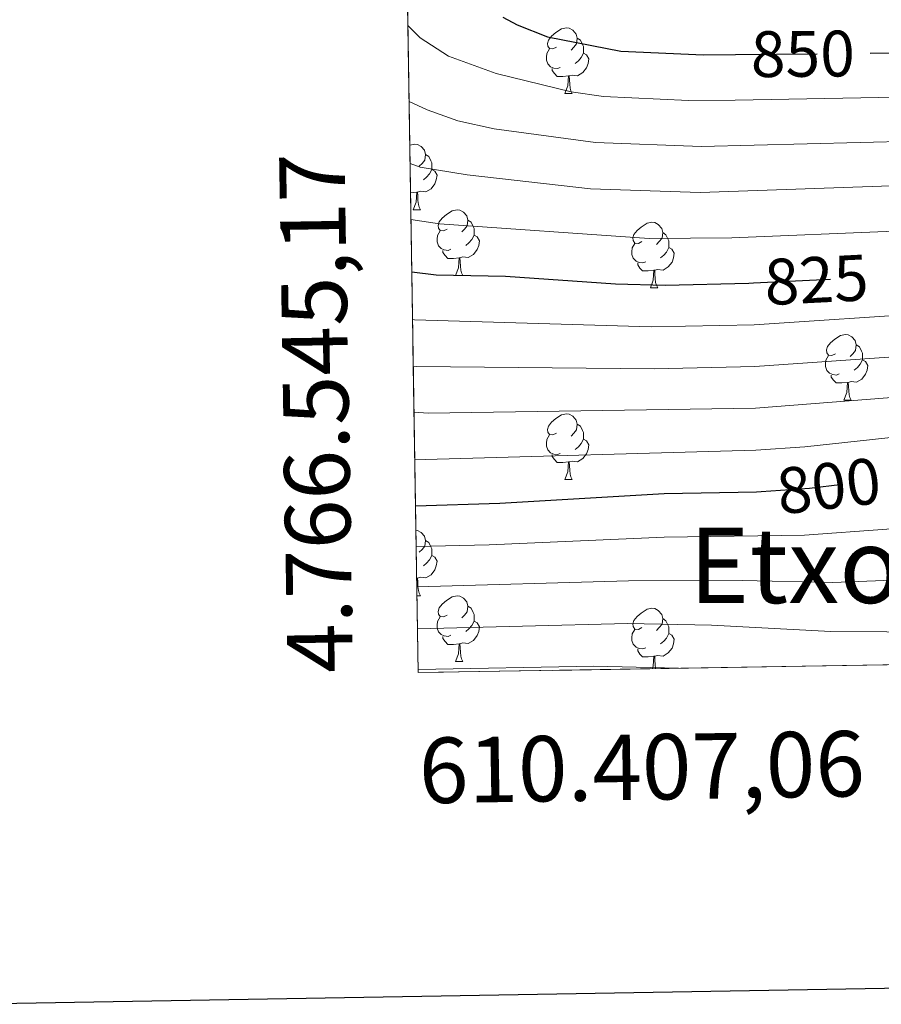
# Model space of a CAD drawing. Extents: x 609484 to 613992, y 766139 to 769181.
# Drawn here: x 610346 to 610478, y 766494 to 766645 of the extents above; entities that cross this region are included whole.
import ezdxf
from ezdxf.enums import TextEntityAlignment as Align

# ---------------------------------------------------------------- set-up
doc = ezdxf.new("R2010")
doc.units = 0
doc.header["$MEASUREMENT"] = 0
doc.linetypes.add('DGN Style 3', pattern=[58.303084, 41.64506, -16.658024])
doc.linetypes.add('DGN Style 5', pattern=[29.151542, 12.493518, -16.658024])
for name, color, linetype in [('Nivel 22', 7, 'Continuous'), ('Nivel 36', 7, 'Continuous'), ('Nivel 4', 7, 'Continuous'), ('Nivel 41', 7, 'Continuous'), ('Nivel 45', 7, 'Continuous'), ('Nivel 49', 7, 'Continuous'), ('Nivel 5', 7, 'Continuous'), ('Nivel 57', 7, 'Continuous'), ('Nivel 61', 7, 'Continuous'), ('Nivel 63', 7, 'Continuous')]:
    doc.layers.add(name, color=color, linetype=linetype)
doc.styles.add('Style-ariali', font='ariali.shx', dxfattribs={"bigfont": 'arialibig.shx'})
doc.styles.add('Style-font002', font='font002.shx')
doc.styles.add('Style-times', font='times.shx', dxfattribs={"bigfont": 'timesbig.shx'})

msp = doc.modelspace()

# ---------------------------------------------------------------- linework, layer by layer
at = {"layer": 'Nivel 22', "color": 25, "linetype": 'DGN Style 5', "lineweight": 30, "flags": 128}
for points, elevation in [([(610455.534, 766639.6440000001), (610476.0930000001, 766639.817)], 850), ([(610455.534, 766639.6440000001), (610455.534, 766639.6440000001)], 850), ([(610455.534, 766639.6440000001), (610455.534, 766639.6440000001)], 850), ([(610457.577, 766604.703), (610458.281, 766604.7209999999), (610478.1399999999, 766605.709)], 825), ([(610457.577, 766604.703), (610457.577, 766604.703)], 825), ([(610457.577, 766604.703), (610457.577, 766604.703)], 825), ([(610459.466, 766572.8500000001), (610466.841, 766573.361), (610479.9280000001, 766574.8800000001)], 800), ([(610459.466, 766572.8500000001), (610459.466, 766572.8500000001)], 800), ([(610459.466, 766572.8500000001), (610459.466, 766572.8500000001)], 800)]:
    msp.add_lwpolyline(points, dxfattribs=dict(at, elevation=elevation))
at = {"layer": 'Nivel 36', "color": 92, "linetype": 'Continuous', "lineweight": 0, "flags": 128}
for points in [[(610428.172, 766640.74), (610427.642, 766640.4750000001), (610427.112, 766640.53), (610426.8470000001, 766640.8999999999), (610426.7919999999, 766641.325), (610426.952, 766641.845), (610427.432, 766642.44), (610428.067, 766642.97), (610428.967, 766643.5549999999), (610429.712, 766643.7150000001), (610430.1370000001, 766643.6599999999), (610430.6669999999, 766643.345), (610431.1969999999, 766642.76), (610431.3570000001, 766642.1200000001), (610431.247, 766641.27), (610430.8219999999, 766640.74), (610430.402, 766640.315)], [(610431.3570000001, 766642.1200000001), (610431.8319999999, 766641.8049999999), (610432.1470000001, 766641.165), (610432.307, 766640.845), (610432.307, 766640.2650000001), (610432.307, 766639.8400000001), (610431.9369999999, 766639.1499999999), (610431.517, 766638.6699999999), (610431.037, 766638.25)], [(610428.757, 766637.6599999999), (610428.3319999999, 766637.5), (610427.747, 766637.56), (610427.2720000001, 766637.77), (610426.8470000001, 766638.1950000001), (610426.632, 766638.78), (610426.632, 766639.2), (610426.6869999999, 766639.7849999999), (610427.112, 766640.4750000001)], [(610432.307, 766639.8400000001), (610432.7620000001, 766639.5900000001), (610433.1070000001, 766638.9750000001), (610432.997, 766638.25), (610432.787, 766637.6100000001), (610432.202, 766636.8700000001), (610431.4070000001, 766636.3900000001), (610430.557, 766636.4950000001), (610430.1270000001, 766636.365)], [(610430.017, 766636.365), (610429.1270000001, 766636.28), (610428.2820000001, 766636.28), (610427.8570000001, 766636.71), (610427.537, 766637.185), (610427.537, 766637.5)], [(610429.4720000001, 766633.6799999999), (610429.9070000001, 766634.8400000001), (610430.017, 766636.365), (610430.1270000001, 766636.365), (610430.162, 766635.78), (610430.1969999999, 766635.095), (610430.267, 766634.48), (610430.382, 766634.0800000001), (610430.5970000001, 766633.6799999999)], [(610429.4720000001, 766633.6799999999), (610430.5970000001, 766633.6799999999)], [(610405.757, 766625.7720000001), (610405.7790000001, 766625.7860000001), (610406.524, 766625.946), (610406.949, 766625.8910000001), (610407.479, 766625.5760000001), (610408.0090000001, 766624.9909999999), (610408.169, 766624.351), (610408.0590000001, 766623.5009999999), (610407.6340000001, 766622.9709999999), (610407.2139999999, 766622.5460000001)], [(610408.169, 766624.351), (610408.6440000001, 766624.0360000001), (610408.959, 766623.396), (610409.119, 766623.0760000001), (610409.119, 766622.496), (610409.119, 766622.071), (610408.7490000001, 766621.381), (610408.3289999999, 766620.9010000001), (610407.8489999999, 766620.4809999999)], [(610409.119, 766622.071), (610409.574, 766621.821), (610409.919, 766621.206), (610409.8090000001, 766620.4809999999), (610409.5989999999, 766619.841), (610409.014, 766619.101), (610408.219, 766618.621), (610407.369, 766618.726), (610406.939, 766618.5959999999)], [(610406.8289999999, 766618.5959999999), (610405.939, 766618.5109999999), (610405.875, 766618.5109999999)], [(610406.284, 766615.9110000001), (610406.719, 766617.071), (610406.8289999999, 766618.5959999999), (610406.939, 766618.5959999999), (610406.9739999999, 766618.0109999999), (610407.0090000001, 766617.3260000001), (610407.0789999999, 766616.7110000001), (610407.1939999999, 766616.311), (610407.409, 766615.9110000001)], [(610406.284, 766615.9110000001), (610407.409, 766615.9110000001)], [(610411.459, 766612.936), (610410.929, 766612.6710000001), (610410.399, 766612.726), (610410.1340000001, 766613.0959999999), (610410.0789999999, 766613.521), (610410.2390000001, 766614.041), (610410.719, 766614.6359999999), (610411.354, 766615.166), (610412.254, 766615.7509999999), (610412.9990000001, 766615.9110000001), (610413.4240000001, 766615.8559999999), (610413.9539999999, 766615.541), (610414.4839999999, 766614.956), (610414.6440000001, 766614.3160000001), (610414.534, 766613.466), (610414.1089999999, 766612.936), (610413.689, 766612.5109999999)], [(610414.6440000001, 766614.3160000001), (610415.119, 766614.0009999999), (610415.4340000001, 766613.361), (610415.594, 766613.041), (610415.594, 766612.4610000001), (610415.594, 766612.0360000001), (610415.2239999999, 766611.3459999999), (610414.804, 766610.8659999999), (610414.324, 766610.446)], [(610441.2309999999, 766611.031), (610440.7010000001, 766610.7660000001), (610440.1710000001, 766610.821), (610439.906, 766611.1910000001), (610439.851, 766611.6159999999), (610440.0109999999, 766612.1359999999), (610440.4909999999, 766612.7309999999), (610441.1259999999, 766613.2609999999), (610442.0260000001, 766613.8459999999), (610442.771, 766614.006), (610443.196, 766613.9510000001), (610443.726, 766613.6359999999), (610444.256, 766613.051), (610444.416, 766612.4110000001), (610444.3060000001, 766611.561), (610443.881, 766611.031), (610443.4610000001, 766610.6059999999)], [(610412.044, 766609.8559999999), (610411.619, 766609.696), (610411.034, 766609.756), (610410.5590000001, 766609.966), (610410.1340000001, 766610.3910000001), (610409.919, 766610.976), (610409.919, 766611.396), (610409.9739999999, 766611.9809999999), (610410.399, 766612.6710000001)], [(610415.594, 766612.0360000001), (610416.0490000001, 766611.7860000001), (610416.3940000001, 766611.1710000001), (610416.284, 766610.446), (610416.074, 766609.8060000001), (610415.4890000001, 766609.0660000001), (610414.6939999999, 766608.5860000001), (610413.844, 766608.6910000001), (610413.4140000001, 766608.561)], [(610444.416, 766612.4110000001), (610444.8910000001, 766612.0959999999), (610445.206, 766611.456), (610445.3659999999, 766611.1359999999), (610445.3659999999, 766610.5560000001), (610445.3659999999, 766610.131), (610444.996, 766609.4410000001), (610444.5760000001, 766608.9610000001), (610444.0959999999, 766608.541)], [(610441.8160000001, 766607.9510000001), (610441.3910000001, 766607.791), (610440.8060000001, 766607.851), (610440.331, 766608.061), (610439.906, 766608.486), (610439.6910000001, 766609.071), (610439.6910000001, 766609.4909999999), (610439.746, 766610.0760000001), (610440.1710000001, 766610.7660000001)], [(610445.3659999999, 766610.131), (610445.821, 766609.881), (610446.166, 766609.2660000001), (610446.0560000001, 766608.541), (610445.8459999999, 766607.9010000001), (610445.2609999999, 766607.1610000001), (610444.466, 766606.6810000001), (610443.6159999999, 766606.7860000001), (610443.186, 766606.656)], [(610413.304, 766608.561), (610412.4140000001, 766608.476), (610411.5689999999, 766608.476), (610411.1440000001, 766608.906), (610410.824, 766609.381), (610410.824, 766609.696)], [(610412.7590000001, 766605.8759999999), (610413.1939999999, 766607.0360000001), (610413.304, 766608.561), (610413.4140000001, 766608.561), (610413.449, 766607.976), (610413.4839999999, 766607.291), (610413.554, 766606.676), (610413.669, 766606.2760000001), (610413.8840000001, 766605.8759999999)], [(610443.0760000001, 766606.656), (610442.186, 766606.571), (610441.341, 766606.571), (610440.916, 766607.0009999999), (610440.5959999999, 766607.476), (610440.5959999999, 766607.791)], [(610412.7590000001, 766605.8759999999), (610413.8840000001, 766605.8759999999)], [(610442.531, 766603.9709999999), (610442.966, 766605.131), (610443.0760000001, 766606.656), (610443.186, 766606.656), (610443.2209999999, 766606.071), (610443.256, 766605.3859999999), (610443.3260000001, 766604.771), (610443.4410000001, 766604.371), (610443.656, 766603.9709999999)], [(610442.531, 766603.9709999999), (610443.656, 766603.9709999999)], [(610470.808, 766593.888), (610470.2779999999, 766593.6229999999), (610469.7479999999, 766593.6780000001), (610469.483, 766594.048), (610469.4280000001, 766594.473), (610469.588, 766594.993), (610470.068, 766595.588), (610470.703, 766596.118), (610471.6030000001, 766596.703), (610472.348, 766596.8630000001), (610472.773, 766596.808), (610473.3030000001, 766596.493), (610473.8330000001, 766595.908), (610473.993, 766595.2679999999), (610473.8829999999, 766594.4180000001), (610473.4580000001, 766593.888), (610473.038, 766593.463)], [(610473.993, 766595.2679999999), (610474.4680000001, 766594.953), (610474.783, 766594.3130000001), (610474.943, 766593.993), (610474.943, 766593.413), (610474.943, 766592.9880000001), (610474.5730000001, 766592.298), (610474.1529999999, 766591.818), (610473.673, 766591.398)], [(610471.3929999999, 766590.808), (610470.9680000001, 766590.648), (610470.3829999999, 766590.7080000001), (610469.908, 766590.9180000001), (610469.483, 766591.3430000001), (610469.2679999999, 766591.9280000001), (610469.2679999999, 766592.348), (610469.3230000001, 766592.933), (610469.7479999999, 766593.6229999999)], [(610474.943, 766592.9880000001), (610475.398, 766592.7380000001), (610475.743, 766592.1229999999), (610475.6329999999, 766591.398), (610475.423, 766590.7579999999), (610474.838, 766590.0179999999), (610474.0430000001, 766589.538), (610473.193, 766589.6429999999), (610472.763, 766589.513)], [(610472.6529999999, 766589.513), (610471.763, 766589.4280000001), (610470.9180000001, 766589.4280000001), (610470.493, 766589.858), (610470.173, 766590.3330000001), (610470.173, 766590.648)], [(610472.108, 766586.828), (610472.5430000001, 766587.9880000001), (610472.6529999999, 766589.513), (610472.763, 766589.513), (610472.798, 766588.9280000001), (610472.8330000001, 766588.243), (610472.9029999999, 766587.628), (610473.0179999999, 766587.2280000001), (610473.233, 766586.828)], [(610472.108, 766586.828), (610473.233, 766586.828)], [(610428.172, 766581.7479999999), (610427.642, 766581.483), (610427.112, 766581.538), (610426.8470000001, 766581.908), (610426.7919999999, 766582.3330000001), (610426.952, 766582.8530000001), (610427.432, 766583.4480000001), (610428.067, 766583.9780000001), (610428.967, 766584.5630000001), (610429.712, 766584.723), (610430.1370000001, 766584.6680000001), (610430.6669999999, 766584.3530000001), (610431.1969999999, 766583.7679999999), (610431.3570000001, 766583.128), (610431.247, 766582.2779999999), (610430.8219999999, 766581.7479999999), (610430.402, 766581.3230000001)], [(610431.3570000001, 766583.128), (610431.8319999999, 766582.8130000001), (610432.1470000001, 766582.173), (610432.307, 766581.8530000001), (610432.307, 766581.273), (610432.307, 766580.848), (610431.9369999999, 766580.158), (610431.517, 766579.6780000001), (610431.037, 766579.2579999999)], [(610428.757, 766578.6680000001), (610428.3319999999, 766578.5079999999), (610427.747, 766578.568), (610427.2720000001, 766578.7779999999), (610426.8470000001, 766579.203), (610426.632, 766579.788), (610426.632, 766580.2080000001), (610426.6869999999, 766580.7930000001), (610427.112, 766581.483)], [(610432.307, 766580.848), (610432.7620000001, 766580.598), (610433.1070000001, 766579.983), (610432.997, 766579.2579999999), (610432.787, 766578.618), (610432.202, 766577.878), (610431.4070000001, 766577.398), (610430.557, 766577.503), (610430.1270000001, 766577.3729999999)], [(610430.017, 766577.3729999999), (610429.1270000001, 766577.288), (610428.2820000001, 766577.288), (610427.8570000001, 766577.7180000001), (610427.537, 766578.193), (610427.537, 766578.5079999999)], [(610429.4720000001, 766574.6880000001), (610429.9070000001, 766575.848), (610430.017, 766577.3729999999), (610430.1270000001, 766577.3729999999), (610430.162, 766576.788), (610430.1969999999, 766576.1030000001), (610430.267, 766575.4880000001), (610430.382, 766575.088), (610430.5970000001, 766574.6880000001)], [(610429.4720000001, 766574.6880000001), (610430.5970000001, 766574.6880000001)], [(610406.7080000001, 766566.9299999999), (610406.949, 766566.899), (610407.479, 766566.584), (610408.0090000001, 766565.9990000001), (610408.169, 766565.3589999999), (610408.0590000001, 766564.5090000001), (610407.6340000001, 766563.979), (610407.2139999999, 766563.554)], [(610408.169, 766565.3589999999), (610408.6440000001, 766565.044), (610408.959, 766564.4040000001), (610409.119, 766564.084), (610409.119, 766563.504), (610409.119, 766563.0789999999), (610408.7490000001, 766562.389), (610408.3289999999, 766561.909), (610407.8489999999, 766561.4890000001)], [(610409.119, 766563.0789999999), (610409.574, 766562.8289999999), (610409.919, 766562.2139999999), (610409.8090000001, 766561.4890000001), (610409.5989999999, 766560.8489999999), (610409.014, 766560.1089999999), (610408.219, 766559.629), (610407.369, 766559.7339999999), (610406.939, 766559.604)], [(610406.827, 766559.578), (610406.8289999999, 766559.604), (610406.939, 766559.604), (610406.9739999999, 766559.0190000001), (610407.0090000001, 766558.334), (610407.0789999999, 766557.719), (610407.1939999999, 766557.3189999999), (610407.409, 766556.919)], [(610406.8289999999, 766559.604), (610406.827, 766559.604)], [(610406.8700000001, 766556.919), (610407.409, 766556.919)], [(610411.459, 766553.9439999999), (610410.929, 766553.679), (610410.399, 766553.7339999999), (610410.1340000001, 766554.104), (610410.0789999999, 766554.5290000001), (610410.2390000001, 766555.0490000001), (610410.719, 766555.6440000001), (610411.354, 766556.1740000001), (610412.254, 766556.7590000001), (610412.9990000001, 766556.919), (610413.4240000001, 766556.8640000001), (610413.9539999999, 766556.5490000001), (610414.4839999999, 766555.9639999999), (610414.6440000001, 766555.324), (610414.534, 766554.4739999999), (610414.1089999999, 766553.9439999999), (610413.689, 766553.5190000001)], [(610414.6440000001, 766555.324), (610415.119, 766555.0090000001), (610415.4340000001, 766554.369), (610415.594, 766554.0490000001), (610415.594, 766553.469), (610415.594, 766553.044), (610415.2239999999, 766552.354), (610414.804, 766551.8740000001), (610414.324, 766551.4539999999)], [(610441.2309999999, 766552.0390000001), (610440.7010000001, 766551.774), (610440.1710000001, 766551.8289999999), (610439.906, 766552.199), (610439.851, 766552.6240000001), (610440.0109999999, 766553.1440000001), (610440.4909999999, 766553.7390000001), (610441.1259999999, 766554.2690000001), (610442.0260000001, 766554.854), (610442.771, 766555.014), (610443.196, 766554.959), (610443.726, 766554.6440000001), (610444.256, 766554.0590000001), (610444.416, 766553.419), (610444.3060000001, 766552.5689999999), (610443.881, 766552.0390000001), (610443.4610000001, 766551.6140000001)], [(610412.044, 766550.8640000001), (610411.619, 766550.7039999999), (610411.034, 766550.764), (610410.5590000001, 766550.9739999999), (610410.1340000001, 766551.399), (610409.919, 766551.9839999999), (610409.919, 766552.4040000001), (610409.9739999999, 766552.9890000001), (610410.399, 766553.679)], [(610415.594, 766553.044), (610416.0490000001, 766552.794), (610416.3940000001, 766552.179), (610416.284, 766551.4539999999), (610416.074, 766550.814), (610415.4890000001, 766550.074), (610414.6939999999, 766549.594), (610413.844, 766549.699), (610413.4140000001, 766549.5689999999)], [(610444.416, 766553.419), (610444.8910000001, 766553.104), (610445.206, 766552.4639999999), (610445.3659999999, 766552.1440000001), (610445.3659999999, 766551.564), (610445.3659999999, 766551.139), (610444.996, 766550.449), (610444.5760000001, 766549.969), (610444.0959999999, 766549.5490000001)], [(610441.8160000001, 766548.959), (610441.3910000001, 766548.7990000001), (610440.8060000001, 766548.8589999999), (610440.331, 766549.0689999999), (610439.906, 766549.494), (610439.6910000001, 766550.0789999999), (610439.6910000001, 766550.4990000001), (610439.746, 766551.084), (610440.1710000001, 766551.774)], [(610413.304, 766549.5689999999), (610412.4140000001, 766549.4839999999), (610411.5689999999, 766549.4839999999), (610411.1440000001, 766549.9140000001), (610410.824, 766550.389), (610410.824, 766550.7039999999)], [(610445.3659999999, 766551.139), (610445.821, 766550.889), (610446.166, 766550.274), (610446.0560000001, 766549.5490000001), (610445.8459999999, 766548.909), (610445.2609999999, 766548.169), (610444.466, 766547.689), (610443.6159999999, 766547.794), (610443.186, 766547.6640000001)], [(610412.7590000001, 766546.8840000001), (610413.1939999999, 766548.044), (610413.304, 766549.5689999999), (610413.4140000001, 766549.5689999999), (610413.449, 766548.9839999999), (610413.4839999999, 766548.2990000001), (610413.554, 766547.6840000001), (610413.669, 766547.284), (610413.8840000001, 766546.8840000001)], [(610443.0760000001, 766547.6640000001), (610442.186, 766547.5789999999), (610441.341, 766547.5789999999), (610440.916, 766548.0090000001), (610440.5959999999, 766548.4839999999), (610440.5959999999, 766548.7990000001)], [(610412.7590000001, 766546.8840000001), (610413.8840000001, 766546.8840000001)], [(610442.8219999999, 766545.756), (610442.966, 766546.139), (610443.0760000001, 766547.6640000001), (610443.186, 766547.6640000001), (610443.2209999999, 766547.0789999999), (610443.256, 766546.3940000001), (610443.3260000001, 766545.7790000001), (610443.3300000001, 766545.7650000001)]]:
    msp.add_lwpolyline(points, dxfattribs=at)
at = {"layer": 'Nivel 4', "color": 25, "linetype": 'Continuous', "lineweight": 30, "flags": 128}
for points, elevation in [([(610419.9750000001, 766645.3389999999), (610422.1610000001, 766644.1610000001), (610426.825, 766642.341), (610437.994, 766640.118), (610450.6410000001, 766639.6030000001), (610455.534, 766639.6440000001)], 850), ([(610476.0930000001, 766639.817), (610498.081, 766640.0009999999), (610521.2010000001, 766639.7609999999), (610542.4510000001, 766637.851), (610554.449, 766636.04), (610560.659, 766634.574), (610581.6410000001, 766628.561), (610596.0660000001, 766621.915), (610611.881, 766615.121), (610624.361, 766608.7209999999), (610645.7760000001, 766599.335), (610658.4880000001, 766592.7590000001), (610681.7649999999, 766578.4750000001), (610690.1540000001, 766572.5160000001), (610697.564, 766567.253), (610715.243, 766555.9299999999), (610722.4809999999, 766551.841), (610724.6440000001, 766550.375)], 850), ([(610406.0700000001, 766606.429), (610409.777, 766605.94), (610420.361, 766605.7609999999), (610437.192, 766604.584), (610444.801, 766604.372), (610457.577, 766604.703)], 825), ([(610406.648, 766570.672), (610419.521, 766571.041), (610444.615, 766572.5160000001), (610458.7609999999, 766572.801), (610459.466, 766572.8500000001)], 800)]:
    msp.add_lwpolyline(points, dxfattribs=dict(at, elevation=elevation))
at = {"layer": 'Nivel 49', "color": 19, "linetype": 'Continuous', "lineweight": 0, "extrusion": (-0.1091468082593845, 0.1051834996090782, 0.9884449431590899), "elevation": 14824.82971855954, "flags": 128}
msp.add_lwpolyline([(-976032.9346014687, -90678.80111188872), (-975527.0766696343, -91192.72665591852), (-975710.1161025623, -91377.04477474396)], dxfattribs=at)
at = {"layer": 'Nivel 5', "color": 25, "linetype": 'Continuous', "lineweight": 0, "flags": 128}
for points, elevation in [([(610405.4610000001, 766644.081), (610407.331, 766642.166), (610411.6880000001, 766639.368), (610418.946, 766636.72), (610430.4280000001, 766633.9439999999), (610435.368, 766633.192), (610448.348, 766632.6089999999), (610455.4720000001, 766632.6470000001), (610485.663, 766633.213), (610521.585, 766634.5930000001), (610541.4169999999, 766632.8570000001), (610551.3, 766631.3489999999), (610558.544, 766629.717), (610579.6499999999, 766623.413), (610609.4480000001, 766609.3), (610620.953, 766602.881), (610642.1429999999, 766592.534), (610654.5419999999, 766585.8870000001), (610676.1270000001, 766572.5160000001), (610692.638, 766561.5860000001), (610712.1089999999, 766550.223), (610712.2050000001, 766550.172)], 845), ([(610405.6499999999, 766632.443), (610408.395, 766631.1610000001), (610413.1089999999, 766629.496), (610418.6599999999, 766628.2650000001), (610434.1130000001, 766626.1810000001), (610450.304, 766625.5619999999), (610482.7010000001, 766626.395), (610496.355, 766627.307), (610514.264, 766629.091), (610521.969, 766629.425), (610536.5959999999, 766628.203), (610552.703, 766625.7409999999), (610562.345, 766623.1740000001), (610577.6599999999, 766618.2650000001), (610591.375, 766611.8800000001), (610605.913, 766604.0970000001), (610626.203, 766592.0349999999), (610638.51, 766585.733), (610650.5970000001, 766579.0150000001), (610660.5630000001, 766572.5160000001), (610687.712, 766555.919), (610694.27, 766552.71), (610699.2620000001, 766549.959)], 840), ([(610405.8030000001, 766622.95), (610407.3300000001, 766622.4140000001), (610414.5290000001, 766621.2490000001), (610433.399, 766619.085), (610450.135, 766618.541), (610483.7280000001, 766619.7080000001), (610496.6980000001, 766621.0190000001), (610513.878, 766623.601), (610522.3530000001, 766624.257), (610534.314, 766623.3740000001), (610551.8300000001, 766620.591), (610560.7849999999, 766618.163), (610575.6699999999, 766613.1170000001), (610580.4820000001, 766611.145), (610589.523, 766606.6059999999), (610603.898, 766598.102), (610624.952, 766584.3630000001), (610645.99, 766572.5150000001), (610662.203, 766561.9380000001), (610682.7860000001, 766550.2520000001), (610683.997, 766549.709)], 835), ([(610405.9410000001, 766614.4070000001), (610410.3230000001, 766613.744), (610442.3489999999, 766611.504), (610454.966, 766611.6159999999), (610479.7679999999, 766612.635), (610492.104, 766613.8740000001), (610509.2, 766617.324), (610522.737, 766619.0889999999), (610537.0519999999, 766617.9880000001), (610550.9569999999, 766615.442), (610559.2250000001, 766613.152), (610578.335, 766606.142), (610587.342, 766601.503), (610597.7860000001, 766595.0050000001), (610614.787, 766582.4380000001), (610622.0959999999, 766577.5819999999), (610630.577, 766572.5160000001), (610642.706, 766565.2720000001), (610657.7180000001, 766555.0860000001), (610668.5179999999, 766549.456)], 830), ([(610406.1880000001, 766599.1429999999), (610406.456, 766599.101), (610442.6499999999, 766598.004), (610458.3770000001, 766598.337), (610485.97, 766600.1329999999), (610492.585, 766601.166), (610509.19, 766604.7479999999), (610522.409, 766606.5930000001), (610527.7339999999, 766606.3929999999), (610536.041, 766605.4539999999), (610552.463, 766601.635), (610572.8899999999, 766593.288), (610577.3670000001, 766591.054), (610591.5090000001, 766581.79), (610603.122, 766572.5160000001), (610615.0009999999, 766564.513), (610621.341, 766561.2690000001), (610635.672, 766552.7220000001), (610641.0320000001, 766549.0050000001)], 820), ([(610406.3030000001, 766591.997), (610406.788, 766591.935), (610443.1089999999, 766591.608), (610458.473, 766591.953), (610481.1769999999, 766593.54), (610492.699, 766594.9750000001), (610508.899, 766597.8160000001), (610521.6969999999, 766599.2650000001), (610527.351, 766598.9950000001), (610534.8019999999, 766598.027), (610545.1640000001, 766595.5349999999), (610554.28, 766592.236), (610569.098, 766585.646), (610573.5120000001, 766583.29), (610589.483, 766572.5160000001), (610597.4310000001, 766566.517), (610610.7609999999, 766558.2250000001), (610623.794, 766552.1869999999), (610629.5519999999, 766548.817)], 815), ([(610406.4169999999, 766584.9510000001), (610408.565, 766584.798), (610458.5689999999, 766585.5689999999), (610481.365, 766587.389), (610508.6089999999, 766590.8840000001), (610520.9850000001, 766591.9369999999), (610525.977, 766591.6980000001), (610531.9180000001, 766590.909), (610538.4340000001, 766589.463), (610542.7039999999, 766588.156), (610550.25, 766585.1699999999), (610565.3049999999, 766578.004), (610574.1329999999, 766572.5150000001), (610592.486, 766560.0150000001), (610598.5020000001, 766556.9199999999), (610606.521, 766551.9369999999), (610612.6410000001, 766549.6810000001), (610615.1429999999, 766548.581)], 810), ([(610406.533, 766577.791), (610408.1610000001, 766577.7509999999), (610458.665, 766579.185), (610466.1270000001, 766579.682), (610492.9269999999, 766582.592), (610513.3030000001, 766584.328), (610519.662, 766584.602), (610526.584, 766584.199), (610531.5109999999, 766583.358), (610537.156, 766581.875), (610544.8300000001, 766578.7790000001), (610557.243, 766572.5160000001), (610561.513, 766570.362), (610586.72, 766554.004), (610597.139, 766548.2860000001)], 805), ([(610562.4010000001, 766547.716), (610551.392, 766555.1599999999), (610532.612, 766564.9739999999), (610527.8559999999, 766566.6030000001), (610522.605, 766567.5430000001), (610512.449, 766568.1130000001), (610491.257, 766568.03), (610466.095, 766566.1670000001), (610444.612, 766565.8859999999), (610417.8740000001, 766564.6780000001), (610406.7490000001, 766564.435)], 795), ([(610545.223, 766547.435), (610542.996, 766548.787), (610531.4380000001, 766554.727), (610524.5020000001, 766557.013), (610520.6240000001, 766557.8859999999), (610515.673, 766558.51), (610488.7039999999, 766559.676), (610470.3489999999, 766558.943), (610456.55, 766559.256), (610439.183, 766559.1780000001), (610406.848, 766558.2679999999)], 790), ([(610522.9950000001, 766547.0700000001), (610518.6529999999, 766548.2849999999), (610513.73, 766549.125), (610487.199, 766551.324), (610470.0989999999, 766551.463), (610451.8740000001, 766552.4140000001), (610439.0290000001, 766552.648), (610406.952, 766551.852)], 785), ([(610446.825, 766545.8219999999), (610433.875, 766546.149), (610407.0519999999, 766545.6359999999)], 780)]:
    msp.add_lwpolyline(points, dxfattribs=dict(at, elevation=elevation))
at = {"layer": 'Nivel 57', "color": 92, "linetype": 'DGN Style 3', "lineweight": 0, "flags": 128}
msp.add_lwpolyline([(611123.862, 766556.919), (611124.537, 766560.115), (611124.9580000001, 766565.753), (611124.986, 766571.7), (611124.862, 766572.5160000001), (611124.2409999999, 766576.6410000001), (611122.9140000001, 766581.943), (611121.2010000001, 766586.6410000001), (611118.521, 766590.1610000001), (611115.1399999999, 766592.0190000001), (611110.321, 766593.121), (611105.2409999999, 766593.4410000001), (611095.4410000001, 766593.521), (611091.048, 766594.3470000001), (611086.4410000001, 766596.4809999999), (611081.6810000001, 766599.9210000001), (611074.4469999999, 766606.263), (611066.1610000001, 766615.7609999999), (611061.801, 766621.841), (611051.223, 766638.3900000001), (611045.3300000001, 766646.1100000001), (611042.0009999999, 766649.841), (611038.4990000001, 766653.091), (611030.3119999999, 766659.2139999999), (611026.121, 766661.9210000001), (611012.041, 766670.1610000001), (610997.881, 766677.841), (610986.4880000001, 766684.8470000001), (610966.898, 766698.604), (610956.2010000001, 766705.121), (610950.6410000001, 766709.121), (610945.4299999999, 766713.936), (610942.29, 766718.48), (610937.868, 766727.933), (610934.0700000001, 766733.138), (610930.561, 766736.561), (610925.56, 766738.9720000001), (610921.0009999999, 766740.9610000001), (610915.041, 766743.521), (610912.602, 766744.264), (610907.6810000001, 766745.121), (610899.6410000001, 766746.1610000001), (610869.6410000001, 766748.5970000001), (610850.712, 766748.5390000001), (610844.533, 766748.118), (610838.5449999999, 766747.1710000001), (610832.608, 766745.763), (610827.1840000001, 766743.479), (610823.0009999999, 766740.801), (610818.4809999999, 766736.9610000001), (610814.561, 766732.321), (610812.3219999999, 766727.5549999999), (610811.2409999999, 766722.7209999999), (610810.561, 766714.081), (610809.9569999999, 766709.935), (610806.841, 766706.0009999999), (610805.4610000001, 766704.77), (610801.281, 766702.081), (610799.3400000001, 766701.335), (610792.8770000001, 766700.0630000001), (610786.953, 766699.9480000001), (610782.041, 766700.9610000001), (610778.3910000001, 766702.8740000001), (610774.435, 766706.3289999999), (610772.321, 766710.801), (610770.8330000001, 766721.122), (610768.932, 766737.9140000001), (610766.5560000001, 766759.3470000001), (610765.2620000001, 766764.217), (610763.1410000001, 766768.8200000001), (610760.169, 766772.969), (610756.321, 766776.4809999999), (610754.4450000001, 766777.7579999999), (610750.0109999999, 766780.2139999999), (610745.5419999999, 766782.183), (610740.294, 766784.26), (610724.5760000001, 766790.8740000001), (610720.321, 766792.801), (610717.53, 766794.115), (610713.212, 766796.477), (610708.9210000001, 766799.521), (610706.6410000001, 766802.175), (610704.841, 766806.801), (610703.801, 766813.7609999999), (610704.5160000001, 766827.764), (610704.7660000001, 766836.4010000001), (610704.23, 766851.405), (610703.1669999999, 766860.128), (610701.8, 766864.7690000001), (610699.6440000001, 766869.1680000001), (610696.567, 766873.355), (610692.4410000001, 766877.361), (610688.639, 766879.9480000001), (610683.939, 766881.699), (610679.2409999999, 766882.1610000001), (610675.631, 766881.94), (610670.932, 766881.0349999999), (610666.2409999999, 766879.2010000001), (610664.5800000001, 766878.246), (610658.6810000001, 766873.041), (610650.9240000001, 766865.5150000001), (610647.409, 766862.486), (610643.4010000001, 766860.0009999999), (610631.033, 766854.6229999999), (610608.8470000001, 766846.27), (610597.908, 766841.74), (610571.2010000001, 766830.1610000001), (610562.263, 766826.844), (610557.496, 766825.7350000001), (610552.7849999999, 766825.3929999999), (610548.2409999999, 766826.081), (610546.827, 766826.6599999999), (610543.2380000001, 766829.699), (610540, 766833.604), (610536.361, 766836.9610000001), (610526.129, 766843.267), (610521.7150000001, 766845.3929999999), (610514.906, 766847.4369999999), (610510.0519999999, 766847.95), (610505.176, 766847.733), (610500.361, 766846.801), (610487.601, 766843.281), (610483.8559999999, 766842.237), (610475.1669999999, 766839.71), (610471.041, 766838.4010000001), (610466.8330000001, 766836.0390000001), (610463.236, 766832.6969999999), (610456.094, 766824.7949999999), (610450.9180000001, 766816.598), (610447.281, 766813.281), (610445.5590000001, 766812.415), (610440.7790000001, 766810.673), (610435.902, 766809.6470000001), (610418.321, 766808.4010000001), (610402.8870000001, 766803.392), (610407.06, 766545.1699999999)], close=True, dxfattribs=at)
at = {"layer": 'Nivel 61', "color": 19, "linetype": 'Continuous', "lineweight": 0}
msp.add_3dface([(610407.06, 766545.1699999999), (610369.6699999999, 768858.72), (613762.52, 768914.3200000001), (613801.04, 766600.8)], dxfattribs=at)
at = {"layer": 'Nivel 63', "color": 7, "linetype": 'Continuous', "lineweight": 30, "flags": 128}
msp.add_lwpolyline([(610292.8219999999, 768909.1070000001), (610334.4369999999, 766494.4739999999), (613888.8999999999, 766555.7320000001), (613847.335, 768967.3659999999), (610292.8219999999, 768909.1070000001)], dxfattribs=at)
at = {"layer": 'Nivel 63', "color": 7, "linetype": 'Continuous', "lineweight": 0, "flags": 128}
for points in [[(610407.06, 766545.1699999999), (610406.2420000001, 766595.165)], [(610407.06, 766545.1699999999), (610457.0549999999, 766545.9880000001)]]:
    msp.add_lwpolyline(points, dxfattribs=at)

# ---------------------------------------------------------------- texts
at = {"layer": 'Nivel 41', "color": 25, "linetype": 'Continuous', "lineweight": 0, "style": 'Style-ariali'}
for s, rotation, p in [('850', 0.4806742118059509, (610465.8202691693, 766639.73095754, 850)), ('825', 2.847177789554787, (610467.8914311575, 766605.1993642561, 825)), ('800', 6.618464126299216, (610469.7802250064, 766573.7012629381, 800))]:
    msp.add_text(s, height=7.000002, rotation=rotation, dxfattribs=at).set_placement(p, align=Align.MIDDLE_CENTER)
at = {"layer": 'Nivel 45', "color": 19, "linetype": 'Continuous', "lineweight": 0, "style": 'Style-times'}
msp.add_text('Etxolaberri', height=11.500002, dxfattribs=at).set_placement((610488.7388872036, 766561.547001, 841.876), align=Align.MIDDLE_CENTER)
at = {"layer": 'Nivel 63', "color": 7, "linetype": 'Continuous', "lineweight": 0, "style": 'Style-font002'}
msp.add_text('4.766.545,17', height=9.999996000000001, rotation=90.92589428714248, dxfattribs=at).set_placement((610397.06, 766545.1699999999))
msp.add_text('610.407,06', height=10.000002, rotation=0.9390387911162913, dxfattribs=at).set_placement((610407.0601141171, 766535.1696589808), align=Align.TOP_LEFT)

doc.saveas('drawing.dxf')
